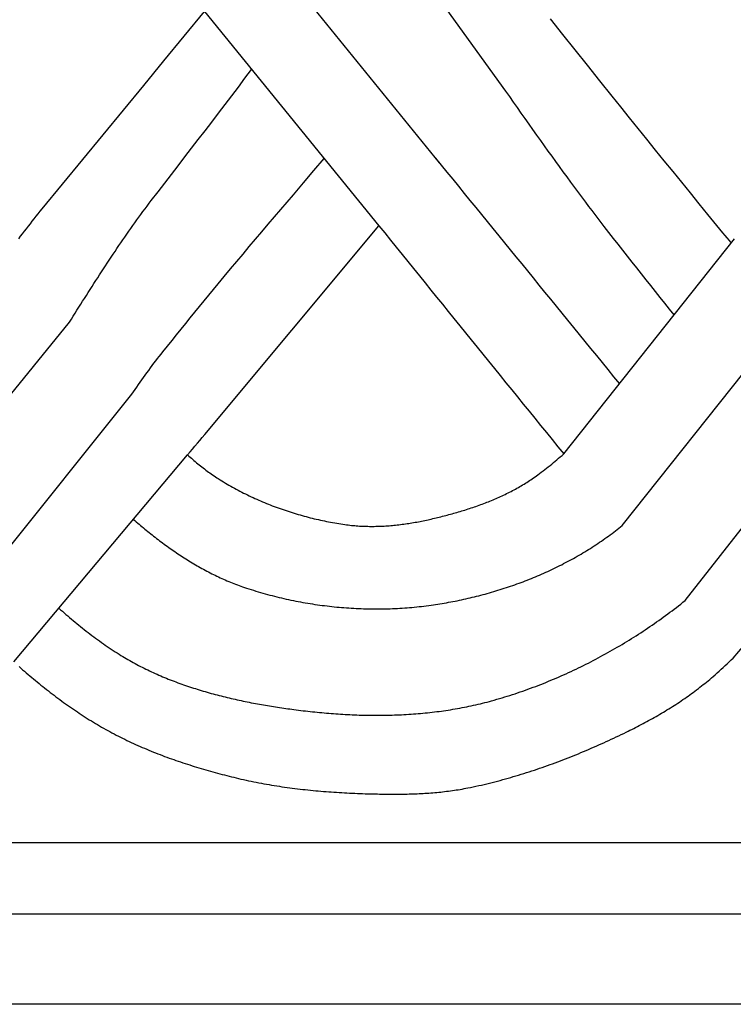
# Model space of a CAD drawing. Units: millimetres. Extents: x 1122 to 2240, y 70 to 2101.
# Drawn here: x 1542 to 1579, y 2000 to 2051 of the extents above; entities that cross this region are included whole.
import ezdxf

# ---------------------------------------------------------------- set-up
doc = ezdxf.new("R2010")
doc.units = ezdxf.units.MM
doc.layers.add('Default Layer', color=7, linetype='Continuous', lineweight=30)

msp = doc.modelspace()

# ---------------------------------------------------------------- linework, layer by layer
at = {"layer": 'Default Layer', "color": 18, "lineweight": 30, "true_color": 0x000000}
for p, q in [((1558.651, 2059.289), (1567.541, 2047.009)), ((1554.866, 2054.677), (1564.112, 2043.296)), ((1551.959, 2051.126), (1560.991, 2040.032)), ((1570.551, 2028.231), (1579.381, 2039.364)), ((1573.58, 2024.526), (1582.262, 2035.457)), ((1536.193, 2024.245), (1544.977, 2035.056)), ((1576.832, 2020.637), (1585.551, 2031.778)), ((1539.402, 2020.323), (1548.202, 2031.317)), ((1542.092, 2017.471), (1551.092, 2028.178)), ((1579.327, 2017.665), (1588.193, 2028.264)), ((1223.823, 2008.117), (2138.223, 2008.117)), ((2138.223, 2004.406), (1223.823, 2004.406))]:
    msp.add_line(p, q, dxfattribs=at)
at = {"layer": 'Default Layer', "color": 18, "lineweight": 30, "true_color": 0x000000, "extrusion": (0, 0, -1)}
for points in [[(-1223.823, 1999.746), (-1223.823, 2101.346), (-1223.823, 2101.346), (-2138.223, 2101.346), (-2138.223, 2101.346), (-2138.223, 1999.746), (-2138.223, 1999.746), (-1223.823, 1999.746)], [(-1542.348, 2039.36), (-1542.448, 2039.492), (-1542.548, 2039.623), (-1542.648, 2039.754), (-1542.749, 2039.884), (-1542.85, 2040.014), (-1542.952, 2040.144), (-1543.054, 2040.273), (-1543.157, 2040.402), (-1543.259, 2040.53), (-1543.363, 2040.657), (-1543.467, 2040.785), (-1543.571, 2040.911), (-1543.571, 2040.911), (-1544.621, 2042.187), (-1545.671, 2043.463), (-1546.72, 2044.739), (-1547.769, 2046.016), (-1548.817, 2047.293), (-1549.865, 2048.571), (-1550.912, 2049.849), (-1551.959, 2051.127)], [(-1544.977, 2035.056), (-1545.074, 2035.209), (-1545.171, 2035.362), (-1545.268, 2035.515), (-1545.365, 2035.669), (-1545.463, 2035.822), (-1545.56, 2035.975), (-1545.657, 2036.128), (-1545.755, 2036.281), (-1545.852, 2036.434), (-1545.95, 2036.587), (-1546.047, 2036.74), (-1546.145, 2036.893), (-1546.243, 2037.045), (-1546.341, 2037.198), (-1546.44, 2037.35), (-1546.538, 2037.502), (-1546.637, 2037.654), (-1546.736, 2037.805), (-1546.835, 2037.957), (-1546.934, 2038.108), (-1547.034, 2038.259), (-1547.134, 2038.409), (-1547.234, 2038.56), (-1547.334, 2038.71), (-1547.435, 2038.859), (-1547.536, 2039.009), (-1547.638, 2039.158), (-1547.74, 2039.306), (-1547.842, 2039.455), (-1547.944, 2039.603), (-1548.047, 2039.75), (-1548.15, 2039.898), (-1548.254, 2040.044), (-1548.358, 2040.191), (-1548.463, 2040.336), (-1548.568, 2040.482), (-1548.674, 2040.627), (-1548.78, 2040.771), (-1548.886, 2040.915), (-1548.993, 2041.059), (-1549.101, 2041.202), (-1549.209, 2041.344), (-1549.209, 2041.344), (-1549.558, 2041.793), (-1549.907, 2042.243), (-1550.255, 2042.694), (-1550.603, 2043.145), (-1550.95, 2043.596), (-1551.297, 2044.047), (-1551.644, 2044.499), (-1551.99, 2044.951), (-1552.335, 2045.404), (-1552.681, 2045.856), (-1553.026, 2046.309), (-1553.371, 2046.763), (-1553.715, 2047.216), (-1554.059, 2047.67), (-1554.404, 2048.124)], [(-1548.202, 2031.317), (-1548.288, 2031.443), (-1548.374, 2031.568), (-1548.461, 2031.692), (-1548.548, 2031.817), (-1548.635, 2031.941), (-1548.723, 2032.064), (-1548.811, 2032.188), (-1548.9, 2032.311), (-1548.988, 2032.433), (-1549.078, 2032.555), (-1549.168, 2032.677), (-1549.258, 2032.798), (-1549.349, 2032.919), (-1549.44, 2033.04), (-1549.532, 2033.16), (-1549.625, 2033.279), (-1549.718, 2033.398), (-1549.811, 2033.516), (-1549.811, 2033.516), (-1550.047, 2033.811), (-1550.283, 2034.106), (-1550.519, 2034.4), (-1550.756, 2034.694), (-1550.993, 2034.987), (-1551.23, 2035.28), (-1551.469, 2035.573), (-1551.707, 2035.865), (-1551.946, 2036.157), (-1552.186, 2036.448), (-1552.426, 2036.739), (-1552.667, 2037.03), (-1552.667, 2037.03), (-1552.989, 2037.416), (-1553.311, 2037.803), (-1553.634, 2038.188), (-1553.958, 2038.574), (-1554.282, 2038.959), (-1554.606, 2039.343), (-1554.931, 2039.728), (-1555.256, 2040.111), (-1555.582, 2040.495), (-1555.908, 2040.878), (-1556.234, 2041.261), (-1556.561, 2041.644), (-1556.561, 2041.644), (-1557.094, 2042.266), (-1557.626, 2042.888), (-1558.159, 2043.511)], [(-1579.214, 2039.141), (-1579.215, 2039.143), (-1579.217, 2039.145), (-1579.219, 2039.148), (-1579.221, 2039.151), (-1579.224, 2039.155), (-1579.227, 2039.159), (-1579.231, 2039.164), (-1579.235, 2039.169), (-1579.239, 2039.175), (-1579.244, 2039.181), (-1579.249, 2039.188), (-1579.254, 2039.195), (-1579.26, 2039.202), (-1579.265, 2039.209), (-1579.271, 2039.217), (-1579.277, 2039.225), (-1579.284, 2039.234), (-1579.29, 2039.242), (-1579.297, 2039.251), (-1579.304, 2039.26), (-1579.311, 2039.269), (-1579.318, 2039.279), (-1579.325, 2039.288), (-1579.332, 2039.297)]]:
    msp.add_lwpolyline(points, dxfattribs=at)
at = {"layer": 'Default Layer', "color": 18, "lineweight": 30, "true_color": 0x000000}
for points in [[(1569.848, 2050.737), (1570.487, 2049.938), (1571.125, 2049.139), (1571.765, 2048.341), (1572.404, 2047.542), (1573.044, 2046.744), (1573.044, 2046.744), (1573.492, 2046.186), (1573.94, 2045.628), (1574.389, 2045.071), (1574.838, 2044.514), (1575.288, 2043.957), (1575.738, 2043.4), (1576.189, 2042.844), (1576.64, 2042.289), (1577.091, 2041.734), (1577.543, 2041.179), (1577.996, 2040.624), (1577.996, 2040.624), (1578.776, 2039.673), (1578.776, 2039.673), (1578.885, 2039.54), (1578.994, 2039.408), (1579.104, 2039.275), (1579.214, 2039.142)], [(1567.541, 2047.009), (1567.74, 2046.723), (1567.939, 2046.438), (1568.138, 2046.153), (1568.338, 2045.868), (1568.539, 2045.584), (1568.739, 2045.3), (1568.94, 2045.016), (1569.142, 2044.732), (1569.343, 2044.449), (1569.545, 2044.165), (1569.545, 2044.165), (1569.737, 2043.898), (1569.93, 2043.63), (1570.123, 2043.364), (1570.316, 2043.097), (1570.51, 2042.831), (1570.705, 2042.566), (1570.899, 2042.3), (1570.899, 2042.3), (1571.055, 2042.089), (1571.211, 2041.879), (1571.367, 2041.669), (1571.524, 2041.459), (1571.682, 2041.25), (1571.839, 2041.041), (1571.998, 2040.832), (1572.156, 2040.624), (1572.315, 2040.416), (1572.474, 2040.208), (1572.634, 2040), (1572.634, 2040), (1572.872, 2039.692), (1573.11, 2039.385), (1573.349, 2039.078), (1573.589, 2038.771), (1573.829, 2038.465), (1574.069, 2038.158), (1574.31, 2037.853), (1574.551, 2037.547), (1574.793, 2037.242), (1575.035, 2036.938), (1575.278, 2036.634), (1575.521, 2036.33), (1575.765, 2036.027), (1576.01, 2035.724), (1576.255, 2035.422)], [(1551.092, 2028.178), (1551.217, 2028.33), (1551.342, 2028.481), (1551.467, 2028.632), (1551.593, 2028.782), (1551.719, 2028.932), (1551.846, 2029.082), (1551.973, 2029.231), (1551.973, 2029.231), (1556.482, 2034.631), (1560.991, 2040.032)], [(1551.092, 2028.178), (1551.157, 2028.119), (1551.222, 2028.061), (1551.287, 2028.003), (1551.353, 2027.945), (1551.419, 2027.888), (1551.486, 2027.832), (1551.553, 2027.776), (1551.62, 2027.72), (1551.687, 2027.665), (1551.755, 2027.61), (1551.824, 2027.556), (1551.893, 2027.503), (1551.962, 2027.45), (1552.031, 2027.397), (1552.101, 2027.345), (1552.172, 2027.293), (1552.243, 2027.243), (1552.314, 2027.192), (1552.386, 2027.142), (1552.458, 2027.093), (1552.531, 2027.045), (1552.604, 2026.997), (1552.678, 2026.949), (1552.678, 2026.949), (1552.769, 2026.892), (1552.86, 2026.836), (1552.951, 2026.78), (1553.043, 2026.724), (1553.136, 2026.67), (1553.229, 2026.616), (1553.322, 2026.562), (1553.416, 2026.509), (1553.51, 2026.457), (1553.605, 2026.406), (1553.7, 2026.355), (1553.796, 2026.305), (1553.891, 2026.255), (1553.988, 2026.206), (1554.084, 2026.158), (1554.181, 2026.11), (1554.278, 2026.063), (1554.376, 2026.017), (1554.474, 2025.971), (1554.572, 2025.926), (1554.671, 2025.882), (1554.77, 2025.838), (1554.869, 2025.795), (1554.969, 2025.753), (1555.069, 2025.711), (1555.169, 2025.67), (1555.27, 2025.629), (1555.37, 2025.589), (1555.472, 2025.55), (1555.573, 2025.511), (1555.674, 2025.474), (1555.776, 2025.436), (1555.878, 2025.4), (1555.981, 2025.364), (1556.083, 2025.328), (1556.186, 2025.294), (1556.289, 2025.26), (1556.392, 2025.226), (1556.495, 2025.194), (1556.599, 2025.162), (1556.703, 2025.13), (1556.807, 2025.1), (1556.911, 2025.069), (1557.015, 2025.04), (1557.12, 2025.011), (1557.224, 2024.983), (1557.329, 2024.956), (1557.434, 2024.929), (1557.539, 2024.903), (1557.644, 2024.877), (1557.749, 2024.853), (1557.855, 2024.828), (1557.96, 2024.805), (1558.066, 2024.782), (1558.171, 2024.76), (1558.277, 2024.739), (1558.383, 2024.718), (1558.489, 2024.698), (1558.595, 2024.678), (1558.701, 2024.659), (1558.807, 2024.641), (1558.913, 2024.624), (1559.019, 2024.607), (1559.125, 2024.591), (1559.231, 2024.575), (1559.231, 2024.575), (1559.315, 2024.563), (1559.399, 2024.553), (1559.483, 2024.543), (1559.566, 2024.533), (1559.651, 2024.525), (1559.735, 2024.517), (1559.819, 2024.51), (1559.903, 2024.504), (1559.988, 2024.499), (1560.072, 2024.494), (1560.157, 2024.49), (1560.241, 2024.486), (1560.326, 2024.484), (1560.411, 2024.482), (1560.496, 2024.48), (1560.58, 2024.48), (1560.665, 2024.48), (1560.75, 2024.481), (1560.835, 2024.482), (1560.92, 2024.484), (1561.005, 2024.487), (1561.09, 2024.49), (1561.175, 2024.494), (1561.26, 2024.498), (1561.345, 2024.503), (1561.43, 2024.509), (1561.515, 2024.515), (1561.599, 2024.522), (1561.684, 2024.529), (1561.769, 2024.537), (1561.854, 2024.546), (1561.939, 2024.555), (1562.023, 2024.565), (1562.108, 2024.575), (1562.192, 2024.586), (1562.277, 2024.597), (1562.361, 2024.609), (1562.445, 2024.621), (1562.53, 2024.634), (1562.614, 2024.647), (1562.698, 2024.661), (1562.781, 2024.675), (1562.865, 2024.689), (1562.949, 2024.705), (1563.032, 2024.72), (1563.116, 2024.736), (1563.199, 2024.753), (1563.282, 2024.769), (1563.365, 2024.787), (1563.448, 2024.804), (1563.531, 2024.823), (1563.613, 2024.841), (1563.695, 2024.86), (1563.695, 2024.86), (1563.778, 2024.879), (1563.861, 2024.899), (1563.944, 2024.919), (1564.027, 2024.939), (1564.111, 2024.959), (1564.194, 2024.98), (1564.277, 2025.001), (1564.36, 2025.022), (1564.443, 2025.044), (1564.526, 2025.066), (1564.609, 2025.088), (1564.692, 2025.11), (1564.775, 2025.133), (1564.858, 2025.156), (1564.941, 2025.18), (1565.024, 2025.203), (1565.107, 2025.227), (1565.189, 2025.252), (1565.272, 2025.277), (1565.354, 2025.302), (1565.437, 2025.327), (1565.519, 2025.353), (1565.601, 2025.379), (1565.683, 2025.406), (1565.765, 2025.433), (1565.847, 2025.46), (1565.929, 2025.488), (1566.01, 2025.516), (1566.092, 2025.545), (1566.173, 2025.574), (1566.254, 2025.604), (1566.335, 2025.633), (1566.415, 2025.664), (1566.496, 2025.694), (1566.576, 2025.726), (1566.656, 2025.757), (1566.736, 2025.789), (1566.816, 2025.822), (1566.895, 2025.855), (1566.974, 2025.888), (1567.053, 2025.922), (1567.132, 2025.957), (1567.21, 2025.991), (1567.288, 2026.027), (1567.366, 2026.063), (1567.444, 2026.099), (1567.521, 2026.136), (1567.598, 2026.174), (1567.675, 2026.211), (1567.751, 2026.25), (1567.827, 2026.289), (1567.903, 2026.329), (1567.979, 2026.369), (1568.054, 2026.409), (1568.129, 2026.45), (1568.203, 2026.492), (1568.277, 2026.535), (1568.351, 2026.578), (1568.424, 2026.621), (1568.497, 2026.665), (1568.57, 2026.71), (1568.642, 2026.755), (1568.714, 2026.801), (1568.785, 2026.847), (1568.856, 2026.894), (1568.926, 2026.942), (1568.996, 2026.991), (1569.066, 2027.04), (1569.135, 2027.089), (1569.204, 2027.139), (1569.204, 2027.139), (1569.297, 2027.208), (1569.389, 2027.278), (1569.481, 2027.348), (1569.572, 2027.418), (1569.663, 2027.489), (1569.754, 2027.561), (1569.844, 2027.633), (1569.933, 2027.706), (1570.023, 2027.779), (1570.112, 2027.853), (1570.2, 2027.928), (1570.288, 2028.003), (1570.376, 2028.078), (1570.464, 2028.154), (1570.551, 2028.231)], [(1548.286, 2024.84), (1548.359, 2024.777), (1548.432, 2024.714), (1548.506, 2024.651), (1548.58, 2024.589), (1548.654, 2024.527), (1548.728, 2024.465), (1548.803, 2024.403), (1548.878, 2024.341), (1548.953, 2024.28), (1549.028, 2024.219), (1549.104, 2024.158), (1549.179, 2024.097), (1549.256, 2024.037), (1549.332, 2023.977), (1549.409, 2023.917), (1549.486, 2023.858), (1549.563, 2023.799), (1549.64, 2023.74), (1549.718, 2023.682), (1549.796, 2023.624), (1549.874, 2023.566), (1549.953, 2023.508), (1550.031, 2023.451), (1550.11, 2023.395), (1550.19, 2023.338), (1550.269, 2023.282), (1550.349, 2023.227), (1550.429, 2023.172), (1550.509, 2023.117), (1550.59, 2023.063), (1550.671, 2023.009), (1550.752, 2022.955), (1550.833, 2022.902), (1550.915, 2022.85), (1550.997, 2022.798), (1551.079, 2022.746), (1551.161, 2022.695), (1551.244, 2022.644), (1551.327, 2022.594), (1551.41, 2022.544), (1551.494, 2022.495), (1551.577, 2022.446), (1551.661, 2022.398), (1551.746, 2022.35), (1551.83, 2022.303), (1551.915, 2022.257), (1552, 2022.211), (1552.085, 2022.165), (1552.171, 2022.12), (1552.256, 2022.076), (1552.342, 2022.032), (1552.429, 2021.989), (1552.515, 2021.947), (1552.602, 2021.905), (1552.689, 2021.863), (1552.776, 2021.823), (1552.864, 2021.783), (1552.952, 2021.743), (1553.04, 2021.705), (1553.128, 2021.666), (1553.217, 2021.629), (1553.306, 2021.592), (1553.395, 2021.556), (1553.484, 2021.521), (1553.574, 2021.486), (1553.664, 2021.452), (1553.754, 2021.419), (1553.844, 2021.386), (1553.935, 2021.354), (1554.026, 2021.323), (1554.026, 2021.323), (1554.144, 2021.284), (1554.262, 2021.245), (1554.381, 2021.207), (1554.5, 2021.17), (1554.619, 2021.133), (1554.739, 2021.097), (1554.859, 2021.062), (1554.979, 2021.027), (1555.099, 2020.994), (1555.22, 2020.96), (1555.341, 2020.928), (1555.462, 2020.896), (1555.583, 2020.865), (1555.705, 2020.835), (1555.827, 2020.805), (1555.949, 2020.776), (1556.071, 2020.748), (1556.194, 2020.72), (1556.316, 2020.693), (1556.439, 2020.667), (1556.562, 2020.642), (1556.686, 2020.617), (1556.809, 2020.593), (1556.933, 2020.57), (1557.057, 2020.547), (1557.181, 2020.525), (1557.305, 2020.504), (1557.429, 2020.484), (1557.553, 2020.464), (1557.678, 2020.445), (1557.803, 2020.427), (1557.928, 2020.409), (1558.052, 2020.393), (1558.177, 2020.377), (1558.303, 2020.361), (1558.428, 2020.347), (1558.553, 2020.333), (1558.679, 2020.319), (1558.804, 2020.307), (1558.93, 2020.295), (1559.055, 2020.284), (1559.181, 2020.274), (1559.307, 2020.264), (1559.432, 2020.256), (1559.558, 2020.248), (1559.684, 2020.24), (1559.81, 2020.234), (1559.936, 2020.228), (1560.062, 2020.223), (1560.187, 2020.218), (1560.313, 2020.215), (1560.439, 2020.212), (1560.565, 2020.21), (1560.691, 2020.209), (1560.817, 2020.208), (1560.943, 2020.208), (1561.068, 2020.209), (1561.194, 2020.211), (1561.32, 2020.213), (1561.445, 2020.216), (1561.571, 2020.22), (1561.696, 2020.225), (1561.821, 2020.23), (1561.947, 2020.236), (1562.072, 2020.243), (1562.197, 2020.251), (1562.322, 2020.259), (1562.447, 2020.268), (1562.571, 2020.278), (1562.696, 2020.289), (1562.82, 2020.301), (1562.945, 2020.313), (1563.069, 2020.326), (1563.193, 2020.34), (1563.317, 2020.354), (1563.44, 2020.37), (1563.564, 2020.386), (1563.687, 2020.403), (1563.81, 2020.42), (1563.81, 2020.42), (1563.922, 2020.437), (1564.034, 2020.454), (1564.146, 2020.472), (1564.258, 2020.49), (1564.37, 2020.509), (1564.482, 2020.529), (1564.594, 2020.549), (1564.706, 2020.57), (1564.817, 2020.591), (1564.929, 2020.613), (1565.041, 2020.635), (1565.153, 2020.658), (1565.264, 2020.682), (1565.376, 2020.706), (1565.487, 2020.731), (1565.599, 2020.756), (1565.71, 2020.782), (1565.822, 2020.809), (1565.933, 2020.836), (1566.044, 2020.863), (1566.155, 2020.892), (1566.266, 2020.92), (1566.377, 2020.95), (1566.487, 2020.98), (1566.598, 2021.01), (1566.708, 2021.041), (1566.819, 2021.073), (1566.929, 2021.105), (1567.039, 2021.138), (1567.149, 2021.172), (1567.259, 2021.206), (1567.368, 2021.24), (1567.477, 2021.275), (1567.587, 2021.311), (1567.696, 2021.348), (1567.804, 2021.384), (1567.913, 2021.422), (1568.022, 2021.46), (1568.13, 2021.499), (1568.238, 2021.538), (1568.346, 2021.578), (1568.453, 2021.618), (1568.56, 2021.659), (1568.667, 2021.701), (1568.774, 2021.743), (1568.881, 2021.786), (1568.987, 2021.829), (1569.093, 2021.873), (1569.199, 2021.918), (1569.305, 2021.963), (1569.41, 2022.009), (1569.515, 2022.055), (1569.62, 2022.102), (1569.724, 2022.149), (1569.828, 2022.197), (1569.932, 2022.246), (1570.035, 2022.295), (1570.138, 2022.345), (1570.241, 2022.395), (1570.344, 2022.447), (1570.446, 2022.498), (1570.548, 2022.55), (1570.649, 2022.603), (1570.75, 2022.656), (1570.851, 2022.71), (1570.951, 2022.765), (1571.051, 2022.82), (1571.151, 2022.876), (1571.25, 2022.932), (1571.349, 2022.989), (1571.447, 2023.047), (1571.545, 2023.105), (1571.643, 2023.163), (1571.74, 2023.223), (1571.837, 2023.283), (1571.933, 2023.343), (1572.029, 2023.404), (1572.124, 2023.466), (1572.219, 2023.528), (1572.314, 2023.591), (1572.408, 2023.654), (1572.502, 2023.718), (1572.595, 2023.783), (1572.687, 2023.848), (1572.78, 2023.914), (1572.871, 2023.981), (1572.962, 2024.048), (1573.053, 2024.115), (1573.143, 2024.183), (1573.143, 2024.183), (1573.231, 2024.251), (1573.319, 2024.319), (1573.406, 2024.387), (1573.493, 2024.456), (1573.58, 2024.526)], [(1544.426, 2020.248), (1544.518, 2020.166), (1544.61, 2020.084), (1544.702, 2020.003), (1544.795, 2019.922), (1544.888, 2019.842), (1544.981, 2019.762), (1545.075, 2019.682), (1545.169, 2019.603), (1545.264, 2019.524), (1545.359, 2019.446), (1545.454, 2019.369), (1545.55, 2019.292), (1545.646, 2019.215), (1545.742, 2019.139), (1545.839, 2019.063), (1545.937, 2018.988), (1546.035, 2018.914), (1546.133, 2018.84), (1546.231, 2018.766), (1546.33, 2018.693), (1546.43, 2018.621), (1546.53, 2018.549), (1546.63, 2018.477), (1546.731, 2018.407), (1546.832, 2018.336), (1546.934, 2018.267), (1547.036, 2018.198), (1547.138, 2018.129), (1547.241, 2018.061), (1547.345, 2017.994), (1547.449, 2017.927), (1547.553, 2017.861), (1547.553, 2017.861), (1547.643, 2017.806), (1547.732, 2017.751), (1547.822, 2017.696), (1547.913, 2017.642), (1548.004, 2017.589), (1548.095, 2017.537), (1548.187, 2017.485), (1548.279, 2017.434), (1548.371, 2017.384), (1548.464, 2017.334), (1548.557, 2017.285), (1548.651, 2017.236), (1548.745, 2017.188), (1548.839, 2017.141), (1548.933, 2017.095), (1549.028, 2017.048), (1549.123, 2017.003), (1549.219, 2016.958), (1549.314, 2016.914), (1549.411, 2016.87), (1549.507, 2016.827), (1549.604, 2016.784), (1549.701, 2016.743), (1549.798, 2016.701), (1549.896, 2016.66), (1549.993, 2016.62), (1550.091, 2016.58), (1550.19, 2016.541), (1550.288, 2016.503), (1550.387, 2016.465), (1550.487, 2016.427), (1550.586, 2016.39), (1550.686, 2016.354), (1550.785, 2016.318), (1550.885, 2016.282), (1550.986, 2016.247), (1551.086, 2016.213), (1551.187, 2016.179), (1551.288, 2016.146), (1551.389, 2016.113), (1551.49, 2016.081), (1551.592, 2016.049), (1551.694, 2016.017), (1551.796, 2015.986), (1551.898, 2015.956), (1552, 2015.926), (1552.102, 2015.896), (1552.205, 2015.867), (1552.308, 2015.839), (1552.411, 2015.811), (1552.514, 2015.783), (1552.617, 2015.756), (1552.72, 2015.729), (1552.823, 2015.702), (1552.927, 2015.676), (1553.031, 2015.651), (1553.134, 2015.626), (1553.238, 2015.601), (1553.342, 2015.577), (1553.446, 2015.553), (1553.55, 2015.529), (1553.655, 2015.506), (1553.759, 2015.484), (1553.863, 2015.461), (1553.968, 2015.439), (1554.072, 2015.418), (1554.177, 2015.397), (1554.281, 2015.376), (1554.386, 2015.355), (1554.491, 2015.335), (1554.595, 2015.315), (1554.7, 2015.296), (1554.805, 2015.277), (1554.91, 2015.258), (1555.015, 2015.24), (1555.119, 2015.222), (1555.224, 2015.204), (1555.329, 2015.187), (1555.434, 2015.17), (1555.539, 2015.153), (1555.644, 2015.136), (1555.748, 2015.12), (1555.853, 2015.104), (1555.958, 2015.089), (1556.062, 2015.073), (1556.167, 2015.058), (1556.272, 2015.044), (1556.376, 2015.029), (1556.481, 2015.015), (1556.585, 2015.001), (1556.585, 2015.001), (1556.705, 2014.986), (1556.824, 2014.97), (1556.944, 2014.955), (1557.064, 2014.941), (1557.184, 2014.927), (1557.305, 2014.913), (1557.425, 2014.9), (1557.545, 2014.887), (1557.666, 2014.874), (1557.787, 2014.862), (1557.907, 2014.85), (1558.028, 2014.839), (1558.149, 2014.828), (1558.27, 2014.818), (1558.391, 2014.808), (1558.513, 2014.798), (1558.634, 2014.789), (1558.755, 2014.78), (1558.877, 2014.772), (1558.998, 2014.764), (1559.12, 2014.757), (1559.241, 2014.75), (1559.363, 2014.743), (1559.485, 2014.737), (1559.606, 2014.732), (1559.728, 2014.727), (1559.85, 2014.722), (1559.972, 2014.718), (1560.094, 2014.715), (1560.215, 2014.711), (1560.337, 2014.709), (1560.459, 2014.707), (1560.581, 2014.705), (1560.703, 2014.704), (1560.825, 2014.704), (1560.947, 2014.704), (1561.069, 2014.704), (1561.19, 2014.706), (1561.312, 2014.707), (1561.434, 2014.709), (1561.556, 2014.712), (1561.678, 2014.715), (1561.799, 2014.719), (1561.921, 2014.724), (1562.043, 2014.729), (1562.164, 2014.734), (1562.286, 2014.741), (1562.407, 2014.747), (1562.529, 2014.755), (1562.65, 2014.763), (1562.771, 2014.771), (1562.892, 2014.78), (1563.014, 2014.79), (1563.135, 2014.8), (1563.256, 2014.811), (1563.376, 2014.823), (1563.497, 2014.835), (1563.618, 2014.848), (1563.738, 2014.862), (1563.859, 2014.876), (1563.979, 2014.891), (1564.099, 2014.906), (1564.219, 2014.922), (1564.339, 2014.939), (1564.459, 2014.956), (1564.579, 2014.974), (1564.698, 2014.993), (1564.818, 2015.013), (1564.937, 2015.033), (1565.056, 2015.054), (1565.175, 2015.075), (1565.294, 2015.098), (1565.412, 2015.12), (1565.531, 2015.144), (1565.649, 2015.169), (1565.767, 2015.194), (1565.885, 2015.219), (1566.003, 2015.246), (1566.12, 2015.273), (1566.238, 2015.301), (1566.355, 2015.33), (1566.472, 2015.36), (1566.588, 2015.39), (1566.705, 2015.421), (1566.821, 2015.453), (1566.821, 2015.453), (1566.957, 2015.491), (1567.092, 2015.529), (1567.227, 2015.569), (1567.362, 2015.609), (1567.497, 2015.65), (1567.632, 2015.692), (1567.766, 2015.734), (1567.9, 2015.778), (1568.035, 2015.822), (1568.168, 2015.867), (1568.302, 2015.912), (1568.436, 2015.958), (1568.569, 2016.005), (1568.702, 2016.053), (1568.835, 2016.102), (1568.968, 2016.151), (1569.1, 2016.201), (1569.233, 2016.251), (1569.365, 2016.303), (1569.497, 2016.355), (1569.628, 2016.407), (1569.759, 2016.461), (1569.891, 2016.515), (1570.021, 2016.57), (1570.152, 2016.625), (1570.282, 2016.682), (1570.413, 2016.738), (1570.542, 2016.796), (1570.672, 2016.854), (1570.801, 2016.913), (1570.93, 2016.973), (1571.059, 2017.033), (1571.188, 2017.094), (1571.316, 2017.156), (1571.444, 2017.218), (1571.571, 2017.281), (1571.699, 2017.344), (1571.826, 2017.409), (1571.952, 2017.473), (1572.079, 2017.539), (1572.205, 2017.605), (1572.33, 2017.672), (1572.456, 2017.739), (1572.581, 2017.807), (1572.706, 2017.876), (1572.83, 2017.945), (1572.954, 2018.015), (1573.078, 2018.085), (1573.201, 2018.156), (1573.324, 2018.228), (1573.447, 2018.3), (1573.569, 2018.373), (1573.691, 2018.446), (1573.813, 2018.52), (1573.934, 2018.595), (1574.055, 2018.67), (1574.176, 2018.746), (1574.296, 2018.822), (1574.415, 2018.899), (1574.535, 2018.976), (1574.654, 2019.054), (1574.772, 2019.133), (1574.89, 2019.212), (1575.008, 2019.291), (1575.125, 2019.372), (1575.242, 2019.452), (1575.358, 2019.534), (1575.474, 2019.615), (1575.59, 2019.698), (1575.705, 2019.781), (1575.82, 2019.864), (1575.934, 2019.948), (1576.048, 2020.032), (1576.161, 2020.117), (1576.274, 2020.203), (1576.387, 2020.289), (1576.499, 2020.375), (1576.61, 2020.462), (1576.721, 2020.55), (1576.832, 2020.637)], [(1542.368, 2017.226), (1542.461, 2017.144), (1542.554, 2017.063), (1542.647, 2016.982), (1542.741, 2016.902), (1542.835, 2016.822), (1542.929, 2016.742), (1543.024, 2016.662), (1543.118, 2016.583), (1543.213, 2016.504), (1543.309, 2016.426), (1543.404, 2016.347), (1543.5, 2016.27), (1543.597, 2016.192), (1543.693, 2016.116), (1543.79, 2016.039), (1543.887, 2015.963), (1543.985, 2015.887), (1544.083, 2015.812), (1544.181, 2015.737), (1544.279, 2015.663), (1544.378, 2015.589), (1544.477, 2015.515), (1544.577, 2015.442), (1544.676, 2015.37), (1544.777, 2015.298), (1544.877, 2015.227), (1544.978, 2015.156), (1545.079, 2015.085), (1545.18, 2015.015), (1545.282, 2014.946), (1545.384, 2014.877), (1545.487, 2014.809), (1545.59, 2014.741), (1545.693, 2014.674), (1545.796, 2014.607), (1545.9, 2014.541), (1546.004, 2014.476), (1546.109, 2014.411), (1546.214, 2014.347), (1546.319, 2014.283), (1546.425, 2014.22), (1546.531, 2014.158), (1546.637, 2014.096), (1546.744, 2014.036), (1546.851, 2013.975), (1546.958, 2013.916), (1547.066, 2013.857), (1547.066, 2013.857), (1547.175, 2013.798), (1547.285, 2013.739), (1547.395, 2013.682), (1547.506, 2013.625), (1547.617, 2013.569), (1547.728, 2013.513), (1547.84, 2013.459), (1547.951, 2013.404), (1548.064, 2013.351), (1548.176, 2013.298), (1548.289, 2013.246), (1548.402, 2013.194), (1548.516, 2013.143), (1548.63, 2013.093), (1548.744, 2013.043), (1548.858, 2012.994), (1548.973, 2012.945), (1549.088, 2012.897), (1549.203, 2012.85), (1549.319, 2012.803), (1549.434, 2012.757), (1549.55, 2012.712), (1549.667, 2012.667), (1549.783, 2012.622), (1549.9, 2012.578), (1550.017, 2012.535), (1550.134, 2012.492), (1550.252, 2012.45), (1550.369, 2012.408), (1550.487, 2012.367), (1550.605, 2012.327), (1550.723, 2012.286), (1550.842, 2012.247), (1550.96, 2012.208), (1551.079, 2012.169), (1551.198, 2012.131), (1551.317, 2012.094), (1551.436, 2012.056), (1551.555, 2012.02), (1551.675, 2011.984), (1551.794, 2011.948), (1551.914, 2011.913), (1552.034, 2011.878), (1552.154, 2011.844), (1552.274, 2011.81), (1552.394, 2011.777), (1552.515, 2011.744), (1552.635, 2011.711), (1552.755, 2011.679), (1552.876, 2011.647), (1552.996, 2011.616), (1553.117, 2011.585), (1553.238, 2011.555), (1553.358, 2011.525), (1553.479, 2011.495), (1553.6, 2011.466), (1553.721, 2011.437), (1553.721, 2011.437), (1553.852, 2011.406), (1553.984, 2011.376), (1554.115, 2011.346), (1554.247, 2011.318), (1554.379, 2011.29), (1554.511, 2011.263), (1554.643, 2011.236), (1554.775, 2011.21), (1554.908, 2011.185), (1555.041, 2011.161), (1555.173, 2011.137), (1555.306, 2011.114), (1555.439, 2011.092), (1555.573, 2011.07), (1555.706, 2011.049), (1555.839, 2011.028), (1555.973, 2011.008), (1556.107, 2010.989), (1556.24, 2010.97), (1556.374, 2010.952), (1556.508, 2010.934), (1556.642, 2010.917), (1556.776, 2010.901), (1556.91, 2010.885), (1557.045, 2010.87), (1557.179, 2010.855), (1557.314, 2010.841), (1557.448, 2010.827), (1557.583, 2010.814), (1557.717, 2010.801), (1557.852, 2010.789), (1557.986, 2010.778), (1558.121, 2010.766), (1558.256, 2010.756), (1558.391, 2010.745), (1558.526, 2010.736), (1558.66, 2010.726), (1558.795, 2010.718), (1558.93, 2010.709), (1559.065, 2010.701), (1559.2, 2010.693), (1559.335, 2010.686), (1559.47, 2010.679), (1559.605, 2010.673), (1559.739, 2010.667), (1559.874, 2010.661), (1560.009, 2010.656), (1560.144, 2010.651), (1560.279, 2010.647), (1560.414, 2010.643), (1560.414, 2010.643), (1560.515, 2010.64), (1560.617, 2010.637), (1560.719, 2010.634), (1560.821, 2010.632), (1560.923, 2010.63), (1561.025, 2010.627), (1561.127, 2010.626), (1561.229, 2010.624), (1561.331, 2010.623), (1561.433, 2010.622), (1561.535, 2010.621), (1561.637, 2010.62), (1561.739, 2010.62), (1561.842, 2010.62), (1561.944, 2010.62), (1562.046, 2010.621), (1562.148, 2010.622), (1562.25, 2010.624), (1562.352, 2010.625), (1562.455, 2010.628), (1562.557, 2010.63), (1562.659, 2010.633), (1562.761, 2010.636), (1562.863, 2010.64), (1562.965, 2010.644), (1563.067, 2010.649), (1563.169, 2010.654), (1563.271, 2010.66), (1563.373, 2010.666), (1563.475, 2010.672), (1563.576, 2010.679), (1563.678, 2010.687), (1563.78, 2010.695), (1563.881, 2010.704), (1563.983, 2010.713), (1564.084, 2010.723), (1564.185, 2010.733), (1564.287, 2010.744), (1564.388, 2010.755), (1564.489, 2010.768), (1564.59, 2010.78), (1564.691, 2010.794), (1564.792, 2010.808), (1564.892, 2010.822), (1564.993, 2010.838), (1565.093, 2010.854), (1565.194, 2010.871), (1565.294, 2010.888), (1565.394, 2010.906), (1565.494, 2010.925), (1565.594, 2010.945), (1565.594, 2010.945), (1565.733, 2010.974), (1565.872, 2011.003), (1566.012, 2011.033), (1566.151, 2011.063), (1566.29, 2011.095), (1566.428, 2011.127), (1566.567, 2011.16), (1566.705, 2011.194), (1566.844, 2011.228), (1566.982, 2011.263), (1567.12, 2011.299), (1567.257, 2011.335), (1567.395, 2011.372), (1567.533, 2011.41), (1567.67, 2011.448), (1567.807, 2011.487), (1567.944, 2011.527), (1568.081, 2011.568), (1568.218, 2011.609), (1568.354, 2011.65), (1568.49, 2011.693), (1568.627, 2011.736), (1568.763, 2011.779), (1568.898, 2011.824), (1569.034, 2011.868), (1569.169, 2011.914), (1569.305, 2011.96), (1569.44, 2012.006), (1569.575, 2012.054), (1569.709, 2012.101), (1569.844, 2012.15), (1569.978, 2012.199), (1570.112, 2012.248), (1570.246, 2012.298), (1570.38, 2012.348), (1570.513, 2012.399), (1570.647, 2012.451), (1570.78, 2012.503), (1570.913, 2012.556), (1571.045, 2012.609), (1571.178, 2012.662), (1571.31, 2012.717), (1571.442, 2012.771), (1571.574, 2012.826), (1571.706, 2012.882), (1571.837, 2012.938), (1571.969, 2012.994), (1572.1, 2013.051), (1572.23, 2013.109), (1572.361, 2013.166), (1572.491, 2013.225), (1572.621, 2013.283), (1572.751, 2013.342), (1572.881, 2013.402), (1573.01, 2013.462), (1573.14, 2013.522), (1573.269, 2013.583), (1573.397, 2013.644), (1573.526, 2013.706), (1573.654, 2013.767), (1573.782, 2013.83), (1573.782, 2013.83), (1573.88, 2013.878), (1573.978, 2013.926), (1574.075, 2013.975), (1574.173, 2014.024), (1574.27, 2014.073), (1574.367, 2014.123), (1574.464, 2014.173), (1574.561, 2014.224), (1574.657, 2014.275), (1574.754, 2014.327), (1574.85, 2014.379), (1574.946, 2014.431), (1575.042, 2014.484), (1575.137, 2014.537), (1575.233, 2014.59), (1575.328, 2014.645), (1575.423, 2014.699), (1575.517, 2014.754), (1575.612, 2014.809), (1575.706, 2014.865), (1575.8, 2014.922), (1575.893, 2014.978), (1575.986, 2015.036), (1576.079, 2015.094), (1576.172, 2015.152), (1576.264, 2015.211), (1576.356, 2015.27), (1576.448, 2015.329), (1576.539, 2015.39), (1576.63, 2015.45), (1576.72, 2015.512), (1576.81, 2015.573), (1576.9, 2015.636), (1576.989, 2015.698), (1577.078, 2015.762), (1577.167, 2015.826), (1577.255, 2015.89), (1577.343, 2015.955), (1577.43, 2016.02), (1577.517, 2016.086), (1577.603, 2016.153), (1577.689, 2016.22), (1577.774, 2016.288), (1577.859, 2016.356), (1577.944, 2016.425), (1578.028, 2016.494), (1578.111, 2016.564), (1578.194, 2016.635), (1578.277, 2016.706), (1578.277, 2016.706), (1578.384, 2016.8), (1578.491, 2016.894), (1578.597, 2016.989), (1578.703, 2017.084), (1578.808, 2017.18), (1578.913, 2017.276), (1579.017, 2017.373), (1579.121, 2017.47), (1579.224, 2017.567), (1579.327, 2017.665)]]:
    msp.add_lwpolyline(points, dxfattribs=at)
for points in [[(1563.914, 2043.539), (1567.087, 2039.645), (1570.26, 2035.751), (1573.43, 2031.861)], [(1560.991, 2040.032), (1564.176, 2036.097), (1567.356, 2032.158), (1570.552, 2028.231)]]:
    msp.add_open_spline(points, degree=3, dxfattribs=at)

doc.saveas('drawing.dxf')
